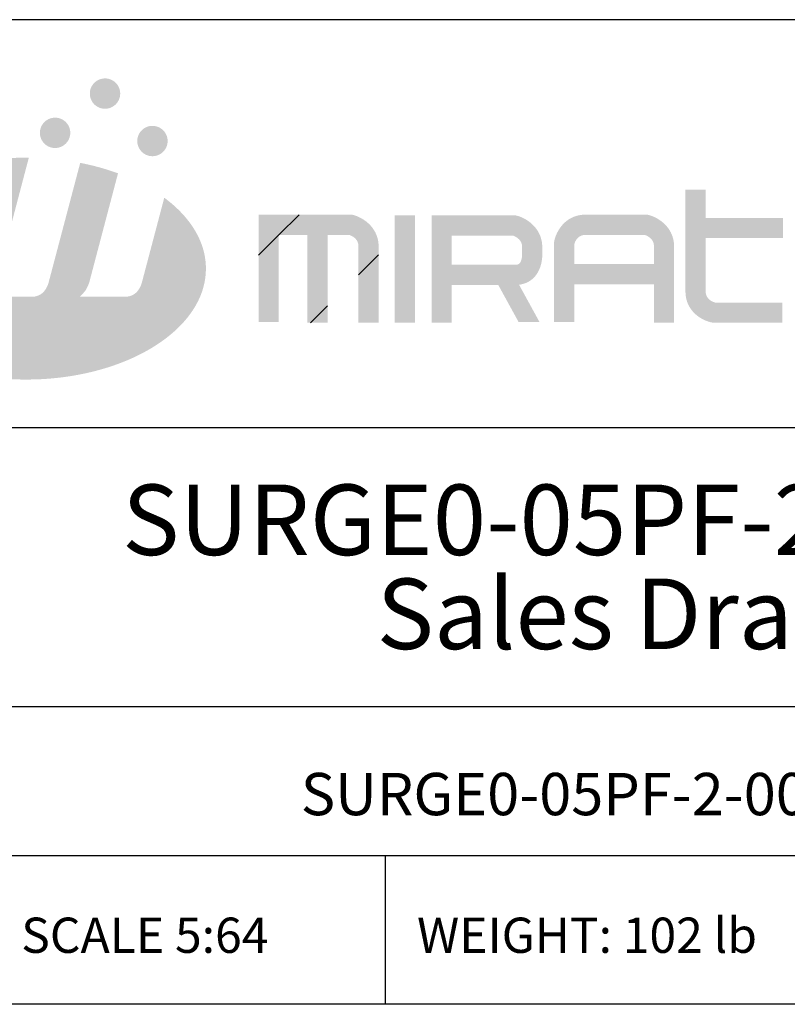
# Model space of a CAD drawing. Units: inches. Extents: x 6 to 134, y 6 to 101.
# Drawn here: x 104 to 119, y 6 to 25 of the extents above; entities that cross this region are included whole.
import ezdxf

# ---------------------------------------------------------------- set-up
doc = ezdxf.new("R2010")
doc.units = ezdxf.units.IN
doc.header["$LTSCALE"] = 12.8
doc.header["$MEASUREMENT"] = 0
for name, color, linetype in [('FORMAT', 7, 'Continuous'), ('LOGO_BLUE', 152, 'Continuous'), ('LOGO_GREEN', 134, 'Continuous')]:
    doc.layers.add(name, color=color, linetype=linetype)
doc.styles.add('SLDTEXTSTYLE0', font='TXT', dxfattribs={"width": 0.75})

# ---------------------------------------------------------------- blocks, each defined once
blk = doc.blocks.new('SW_NOTE_1')
at = {"layer": 'FORMAT', "color": 0, "char_height": 1.33333, "attachment_point": 2, "style": 'SLDTEXTSTYLE0'}
for s, insert in [('SURGE0-05PF-2-00000020', (10.75, 1.719)), ('Sales Drawing', (10.527, -0.059))]:
    blk.add_mtext(s, dxfattribs=dict(at, insert=insert))

msp = doc.modelspace()

# ---------------------------------------------------------------- hatches: boundary and pattern name
at = {"layer": 'LOGO_BLUE'}
h = msp.add_hatch(color=256, dxfattribs=at)
edge = h.paths.add_edge_path(flags=0)
edge.add_spline(control_points=[(107.8196, 20.3141), (107.8196, 20.8241), (107.5237, 21.2914), (107.0322, 21.655)], knot_values=[0, 0, 0, 0, 1, 1, 1, 1], weights=[1, 1, 1, 1], degree=3, periodic=0)
edge.add_line((107.0322, 21.655), (106.6061, 20.0409))
edge.add_spline(control_points=[(106.6061, 20.0409), (106.5498, 19.8655), (106.4368, 19.7825), (106.2942, 19.7825)], knot_values=[0, 0, 0, 0, 1, 1, 1, 1], weights=[1, 1, 1, 1], degree=3, periodic=0)
edge.add_line((106.2942, 19.7825), (105.4316, 19.7825))
edge.add_spline(control_points=[(105.4316, 19.7825), (105.5294, 19.8822), (105.5454, 19.8822), (105.6104, 20.0409)], knot_values=[0, 0, 0, 0, 1, 1, 1, 1], weights=[1, 1, 1, 1], degree=3, periodic=0)
edge.add_line((105.6104, 20.0409), (106.1573, 22.1162))
edge.add_spline(control_points=[(106.1573, 22.1162), (105.9339, 22.1981), (105.6947, 22.265), (105.4426, 22.3143)], knot_values=[0, 0, 0, 0, 1, 1, 1, 1], weights=[1, 1, 1, 1], degree=3, periodic=0)
edge.add_line((105.4426, 22.3143), (104.8421, 20.0409))
edge.add_spline(control_points=[(104.8421, 20.0409), (104.7857, 19.8655), (104.6726, 19.7825), (104.5301, 19.7825)], knot_values=[0, 0, 0, 0, 1, 1, 1, 1], weights=[1, 1, 1, 1], degree=3, periodic=0)
edge.add_line((104.5301, 19.7825), (103.6674, 19.7825))
edge.add_spline(control_points=[(103.6674, 19.7825), (103.7648, 19.8822), (103.7817, 19.8822), (103.8462, 20.0409)], knot_values=[0, 0, 0, 0, 1, 1, 1, 1], weights=[1, 1, 1, 1], degree=3, periodic=0)
edge.add_line((103.8462, 20.0409), (104.4665, 22.3956))
edge.add_spline(control_points=[(104.4665, 22.3956), (104.4665, 22.4012), (104.4676, 22.4063), (104.4679, 22.4117)], knot_values=[0, 0, 0, 0, 1, 1, 1, 1], weights=[1, 1, 1, 1], degree=3, periodic=0)
edge.add_spline(control_points=[(104.4679, 22.4117), (104.4484, 22.4118), (104.4293, 22.4125), (104.4096, 22.4125)], knot_values=[0, 0, 0, 0, 1, 1, 1, 1], weights=[1, 1, 1, 1], degree=3, periodic=0)
edge.add_spline(control_points=[(104.4096, 22.4125), (104.1628, 22.4125), (103.9232, 22.3961), (103.6918, 22.3658)], knot_values=[0, 0, 0, 0, 1, 1, 1, 1], weights=[1, 1, 1, 1], degree=3, periodic=0)
edge.add_line((103.6918, 22.3658), (103.078, 20.0409))
edge.add_spline(control_points=[(103.078, 20.0409), (103.0218, 19.8655), (102.9083, 19.7825), (102.7657, 19.7825)], knot_values=[0, 0, 0, 0, 1, 1, 1, 1], weights=[1, 1, 1, 1], degree=3, periodic=0)
edge.add_line((102.7657, 19.7825), (101.9034, 19.7825))
edge.add_spline(control_points=[(101.9034, 19.7825), (102.0009, 19.8822), (102.017, 19.8822), (102.0818, 20.0409)], knot_values=[0, 0, 0, 0, 1, 1, 1, 1], weights=[1, 1, 1, 1], degree=3, periodic=0)
edge.add_line((102.0818, 20.0409), (102.6251, 22.1026))
edge.add_spline(control_points=[(102.6251, 22.1026), (101.6498, 21.7333), (100.9991, 21.0706), (100.9991, 20.3141)], knot_values=[0, 0, 0, 0, 1, 1, 1, 1], weights=[1, 1, 1, 1], degree=3, periodic=0)
edge.add_spline(control_points=[(100.9991, 20.3141), (100.9991, 19.1552), (102.5261, 18.2155), (104.4096, 18.2155)], knot_values=[0, 0, 0, 0, 1, 1, 1, 1], weights=[1, 1, 1, 1], degree=3, periodic=0)
edge.add_spline(control_points=[(104.4096, 18.2155), (106.2929, 18.2155), (107.8196, 19.1552), (107.8196, 20.3141)], knot_values=[0, 0, 0, 0, 1, 1, 1, 1], weights=[1, 1, 1, 1], degree=3, periodic=0)
h = msp.add_hatch(color=256, dxfattribs=at)
edge = h.paths.add_edge_path(flags=0)
edge.add_spline(control_points=[(117.2704, 21.2721), (117.2704, 21.5736), (117.2704, 21.805)], knot_values=[0, 0, 0, 1, 1, 1], weights=[1, 1, 1], degree=2, periodic=0)
edge.add_line((117.2704, 21.805), (116.8893, 21.805))
edge.add_line((116.8893, 21.805), (116.8893, 19.9113))
edge.add_spline(control_points=[(116.8893, 19.9113), (116.8743, 19.5013), (117.2128, 19.3276), (117.394, 19.2939)], knot_values=[0, 0, 0, 0, 1, 1, 1, 1], weights=[1, 1, 1, 1], degree=3, periodic=0)
edge.add_line((117.394, 19.2939), (117.4114, 19.2906))
edge.add_line((117.4114, 19.2906), (118.7198, 19.2906))
edge.add_line((118.7198, 19.2906), (118.7198, 19.6722))
edge.add_spline(control_points=[(118.7198, 19.6722), (117.5021, 19.6722), (117.4539, 19.6722)], knot_values=[0, 0, 0, 1, 1, 1], weights=[1, 1, 1], degree=2, periodic=0)
edge.add_spline(control_points=[(117.4539, 19.6722), (117.4001, 19.6857), (117.2704, 19.7334), (117.2704, 19.8935)], knot_values=[0, 0, 0, 0, 1, 1, 1, 1], weights=[1, 1, 1, 1], degree=3, periodic=0)
edge.add_spline(control_points=[(117.2704, 19.8935), (117.2704, 19.8953), (117.2704, 20.4002), (117.2704, 20.8904)], knot_values=[0, 0, 0, 0, 1, 1, 1, 1], weights=[1, 1, 1, 1], degree=3, periodic=0)
edge.add_line((117.2704, 20.8904), (118.7329, 20.8904))
edge.add_line((118.7329, 20.8904), (118.7329, 21.2721))
edge.add_line((118.7329, 21.2721), (117.2704, 21.2721))
h = msp.add_hatch(dxfattribs=at)
h.set_pattern_fill('ANSI31', color=152, scale=12.8, style=0)
edge = h.paths.add_edge_path(flags=0)
edge.add_spline(control_points=[(111.086, 20.7536), (111.0703, 21.1188), (110.7655, 21.2884), (110.6061, 21.3282)], knot_values=[0, 0, 0, 0, 1, 1, 1, 1], weights=[1, 1, 1, 1], degree=3, periodic=0)
edge.add_line((110.6061, 21.3282), (110.5835, 21.3338))
edge.add_line((110.5835, 21.3338), (108.8185, 21.3338))
edge.add_line((108.8185, 21.3338), (108.8185, 21.2463))
edge.add_line((108.8185, 21.2463), (108.816, 21.2463))
edge.add_line((108.816, 21.2463), (108.816, 19.3039))
edge.add_line((108.816, 19.3039), (109.1973, 19.3039))
edge.add_line((109.1973, 19.3039), (109.1973, 20.9524))
edge.add_spline(control_points=[(109.1973, 20.9524), (109.3579, 20.9524), (109.5513, 20.9524), (109.7402, 20.9524)], knot_values=[0, 0, 0, 0, 1, 1, 1, 1], weights=[1, 1, 1, 1], degree=3, periodic=0)
edge.add_line((109.7402, 20.9524), (109.7402, 19.2906))
edge.add_line((109.7402, 19.2906), (110.1218, 19.2906))
edge.add_line((110.1218, 19.2906), (110.1218, 20.9524))
edge.add_spline(control_points=[(110.1218, 20.9524), (110.3442, 20.9524), (110.5111, 20.9524), (110.5291, 20.9524)], knot_values=[0, 0, 0, 0, 1, 1, 1, 1], weights=[1, 1, 1, 1], degree=3, periodic=0)
edge.add_spline(control_points=[(110.5291, 20.9524), (110.5726, 20.9376), (110.6988, 20.8848), (110.7048, 20.7454)], knot_values=[0, 0, 0, 0, 1, 1, 1, 1], weights=[1, 1, 1, 1], degree=3, periodic=0)
edge.add_line((110.7048, 20.7454), (110.7048, 19.2906))
edge.add_line((110.7048, 19.2906), (111.086, 19.2906))
edge.add_line((111.086, 19.2906), (111.086, 20.7536))
h = msp.add_hatch(color=256, dxfattribs=at)
edge = h.paths.add_edge_path(flags=0)
edge.add_spline(control_points=[(111.086, 20.7536), (111.0703, 21.1188), (110.7655, 21.2884), (110.6061, 21.3282)], knot_values=[0, 0, 0, 0, 1, 1, 1, 1], weights=[1, 1, 1, 1], degree=3, periodic=0)
edge.add_line((110.6061, 21.3282), (110.5835, 21.3338))
edge.add_line((110.5835, 21.3338), (108.8185, 21.3338))
edge.add_line((108.8185, 21.3338), (108.8185, 21.2463))
edge.add_line((108.8185, 21.2463), (108.816, 21.2463))
edge.add_line((108.816, 21.2463), (108.816, 19.3039))
edge.add_line((108.816, 19.3039), (109.1973, 19.3039))
edge.add_line((109.1973, 19.3039), (109.1973, 20.9524))
edge.add_spline(control_points=[(109.1973, 20.9524), (109.3579, 20.9524), (109.5513, 20.9524), (109.7402, 20.9524)], knot_values=[0, 0, 0, 0, 1, 1, 1, 1], weights=[1, 1, 1, 1], degree=3, periodic=0)
edge.add_line((109.7402, 20.9524), (109.7402, 19.2906))
edge.add_line((109.7402, 19.2906), (110.1218, 19.2906))
edge.add_line((110.1218, 19.2906), (110.1218, 20.9524))
edge.add_spline(control_points=[(110.1218, 20.9524), (110.3442, 20.9524), (110.5111, 20.9524), (110.5291, 20.9524)], knot_values=[0, 0, 0, 0, 1, 1, 1, 1], weights=[1, 1, 1, 1], degree=3, periodic=0)
edge.add_spline(control_points=[(110.5291, 20.9524), (110.5726, 20.9376), (110.6988, 20.8848), (110.7048, 20.7454)], knot_values=[0, 0, 0, 0, 1, 1, 1, 1], weights=[1, 1, 1, 1], degree=3, periodic=0)
edge.add_line((110.7048, 20.7454), (110.7048, 19.2906))
edge.add_line((110.7048, 19.2906), (111.086, 19.2906))
edge.add_line((111.086, 19.2906), (111.086, 20.7536))
msp.add_hatch(color=256, dxfattribs=at).paths.add_polyline_path([(111.3894, 21.3233), (111.3894, 19.2906), (111.7708, 19.2906), (111.7708, 21.3233)], flags=0)
h = msp.add_hatch(color=256, dxfattribs=at)
edge = h.paths.add_edge_path(flags=0)
edge.add_spline(control_points=[(114.025, 20.1472), (114.1992, 20.3275), (114.1829, 20.6031), (114.1806, 20.634)], knot_values=[0, 0, 0, 0, 1, 1, 1, 1], weights=[1, 1, 1, 1], degree=3, periodic=0)
edge.add_line((114.1806, 20.634), (114.1811, 20.7405))
edge.add_spline(control_points=[(114.1811, 20.7405), (114.165, 21.1057), (113.86, 21.2753), (113.701, 21.3149)], knot_values=[0, 0, 0, 0, 1, 1, 1, 1], weights=[1, 1, 1, 1], degree=3, periodic=0)
edge.add_line((113.701, 21.3149), (113.6781, 21.3206))
edge.add_line((113.6781, 21.3206), (112.0884, 21.3206))
edge.add_line((112.0884, 21.3206), (112.0884, 21.2546))
edge.add_line((112.0884, 21.2546), (112.0877, 21.2546))
edge.add_line((112.0877, 21.2546), (112.0877, 19.2906))
edge.add_line((112.0877, 19.2906), (112.4687, 19.2906))
edge.add_line((112.4687, 19.2906), (112.4687, 20.006))
edge.add_line((112.4687, 20.006), (113.348, 20.006))
edge.add_line((113.348, 20.006), (113.734, 19.3026))
edge.add_line((113.734, 19.3026), (114.1296, 19.3026))
edge.add_line((114.1296, 19.3026), (113.7419, 20.0094))
edge.add_spline(control_points=[(113.7419, 20.0094), (113.8799, 20.0272), (113.9711, 20.0906), (114.025, 20.1472)], knot_values=[0, 0, 0, 0, 1, 1, 1, 1], weights=[1, 1, 1, 1], degree=3, periodic=0)
edge = h.paths.add_edge_path(flags=0)
edge.add_spline(control_points=[(113.8002, 20.6189), (113.8002, 20.6119), (113.8006, 20.6043), (113.8006, 20.5959)], knot_values=[0, 0, 0, 0, 1, 1, 1, 1], weights=[1, 1, 1, 1], degree=3, periodic=0)
edge.add_spline(control_points=[(113.8006, 20.5959), (113.8004, 20.5367), (113.7885, 20.4512), (113.7494, 20.4118)], knot_values=[0, 0, 0, 0, 1, 1, 1, 1], weights=[1, 1, 1, 1], degree=3, periodic=0)
edge.add_spline(control_points=[(113.7494, 20.4118), (113.7415, 20.4041), (113.7214, 20.3836), (113.6548, 20.3875)], knot_values=[0, 0, 0, 0, 1, 1, 1, 1], weights=[1, 1, 1, 1], degree=3, periodic=0)
edge.add_line((113.6548, 20.3875), (112.4687, 20.3875))
edge.add_line((112.4687, 20.3875), (112.4687, 20.9392))
edge.add_spline(control_points=[(112.4687, 20.9392), (112.9105, 20.9392), (113.5841, 20.9392), (113.6235, 20.9392)], knot_values=[0, 0, 0, 0, 1, 1, 1, 1], weights=[1, 1, 1, 1], degree=3, periodic=0)
edge.add_spline(control_points=[(113.6235, 20.9392), (113.6674, 20.9245), (113.7935, 20.8715), (113.8002, 20.7321)], knot_values=[0, 0, 0, 0, 1, 1, 1, 1], weights=[1, 1, 1, 1], degree=3, periodic=0)
edge.add_line((113.8002, 20.7321), (113.8002, 20.6189))
h = msp.add_hatch(color=256, dxfattribs=at)
edge = h.paths.add_edge_path(flags=0)
edge.add_spline(control_points=[(116.6743, 20.7537), (116.6586, 21.1189), (116.3533, 21.2885), (116.1935, 21.3283)], knot_values=[0, 0, 0, 0, 1, 1, 1, 1], weights=[1, 1, 1, 1], degree=3, periodic=0)
edge.add_line((116.1935, 21.3283), (116.1707, 21.3339))
edge.add_line((116.1707, 21.3339), (115.0245, 21.3339))
edge.add_spline(control_points=[(115.0245, 21.3339), (114.6139, 21.349), (114.4406, 21.0101), (114.4068, 20.8287)], knot_values=[0, 0, 0, 0, 1, 1, 1, 1], weights=[1, 1, 1, 1], degree=3, periodic=0)
edge.add_line((114.4068, 20.8287), (114.4033, 20.8114))
edge.add_line((114.4033, 20.8114), (114.4033, 19.3039))
edge.add_line((114.4033, 19.3039), (114.7849, 19.3039))
edge.add_spline(control_points=[(114.7849, 19.3039), (114.7849, 19.6588), (114.7849, 20.0193)], knot_values=[0, 0, 0, 1, 1, 1], weights=[1, 1, 1], degree=2, periodic=0)
edge.add_line((114.7849, 20.0193), (116.2928, 20.0193))
edge.add_line((116.2928, 20.0193), (116.2928, 19.2907))
edge.add_line((116.2928, 19.2907), (116.6743, 19.2907))
edge.add_line((116.6743, 19.2907), (116.6743, 20.7537))
edge = h.paths.add_edge_path(flags=0)
edge.add_spline(control_points=[(115.0172, 20.9524), (116.0585, 20.9524), (116.1167, 20.9524)], knot_values=[0, 0, 0, 1, 1, 1], weights=[1, 1, 1], degree=2, periodic=0)
edge.add_spline(control_points=[(116.1167, 20.9524), (116.1606, 20.9377), (116.2866, 20.8848), (116.2928, 20.7457)], knot_values=[0, 0, 0, 0, 1, 1, 1, 1], weights=[1, 1, 1, 1], degree=3, periodic=0)
edge.add_line((116.2928, 20.7457), (116.2928, 20.4009))
edge.add_line((116.2928, 20.4009), (114.7849, 20.4009))
edge.add_spline(control_points=[(114.7849, 20.4009), (114.7849, 20.6015), (114.7849, 20.7533), (114.7849, 20.7688)], knot_values=[0, 0, 0, 0, 1, 1, 1, 1], weights=[1, 1, 1, 1], degree=3, periodic=0)
edge.add_spline(control_points=[(114.7849, 20.7688), (114.7988, 20.8243), (114.8485, 20.9588), (115.0172, 20.9524)], knot_values=[0, 0, 0, 0, 1, 1, 1, 1], weights=[1, 1, 1, 1], degree=3, periodic=0)
at = {"layer": 'LOGO_GREEN'}
h = msp.add_hatch(color=256, dxfattribs=at)
edge = h.paths.add_edge_path(flags=0)
edge.add_spline(control_points=[(105.9114, 23.3377), (106.0695, 23.3377), (106.1986, 23.4659), (106.1986, 23.6249)], knot_values=[0, 0, 0, 0, 1, 1, 1, 1], weights=[1, 1, 1, 1], degree=3, periodic=0)
edge.add_spline(control_points=[(106.1986, 23.6249), (106.1986, 23.7835), (106.0695, 23.9113), (105.9114, 23.9113)], knot_values=[0, 0, 0, 0, 1, 1, 1, 1], weights=[1, 1, 1, 1], degree=3, periodic=0)
edge.add_spline(control_points=[(105.9114, 23.9113), (105.753, 23.9113), (105.6245, 23.7835), (105.6245, 23.6249)], knot_values=[0, 0, 0, 0, 1, 1, 1, 1], weights=[1, 1, 1, 1], degree=3, periodic=0)
edge.add_spline(control_points=[(105.6245, 23.6249), (105.6245, 23.4659), (105.753, 23.3377), (105.9114, 23.3377)], knot_values=[0, 0, 0, 0, 1, 1, 1, 1], weights=[1, 1, 1, 1], degree=3, periodic=0)
h = msp.add_hatch(color=256, dxfattribs=at)
edge = h.paths.add_edge_path(flags=0)
edge.add_spline(control_points=[(104.9672, 22.5953), (105.1254, 22.5953), (105.2543, 22.7237), (105.2543, 22.8827)], knot_values=[0, 0, 0, 0, 1, 1, 1, 1], weights=[1, 1, 1, 1], degree=3, periodic=0)
edge.add_spline(control_points=[(105.2543, 22.8827), (105.2543, 23.0411), (105.1254, 23.1691), (104.9672, 23.1691)], knot_values=[0, 0, 0, 0, 1, 1, 1, 1], weights=[1, 1, 1, 1], degree=3, periodic=0)
edge.add_spline(control_points=[(104.9672, 23.1691), (104.8086, 23.1691), (104.68, 23.0411), (104.68, 22.8827)], knot_values=[0, 0, 0, 0, 1, 1, 1, 1], weights=[1, 1, 1, 1], degree=3, periodic=0)
edge.add_spline(control_points=[(104.68, 22.8827), (104.68, 22.7237), (104.8086, 22.5953), (104.9672, 22.5953)], knot_values=[0, 0, 0, 0, 1, 1, 1, 1], weights=[1, 1, 1, 1], degree=3, periodic=0)
h = msp.add_hatch(color=256, dxfattribs=at)
edge = h.paths.add_edge_path(flags=0)
edge.add_spline(control_points=[(106.8082, 22.4405), (106.9668, 22.4405), (107.0957, 22.5689), (107.0957, 22.7277)], knot_values=[0, 0, 0, 0, 1, 1, 1, 1], weights=[1, 1, 1, 1], degree=3, periodic=0)
edge.add_spline(control_points=[(107.0957, 22.7277), (107.0957, 22.8861), (106.9668, 23.0142), (106.8082, 23.0142)], knot_values=[0, 0, 0, 0, 1, 1, 1, 1], weights=[1, 1, 1, 1], degree=3, periodic=0)
edge.add_spline(control_points=[(106.8082, 23.0142), (106.6503, 23.0142), (106.5215, 22.8861), (106.5215, 22.7277)], knot_values=[0, 0, 0, 0, 1, 1, 1, 1], weights=[1, 1, 1, 1], degree=3, periodic=0)
edge.add_spline(control_points=[(106.5215, 22.7277), (106.5215, 22.5689), (106.6503, 22.4405), (106.8082, 22.4405)], knot_values=[0, 0, 0, 0, 1, 1, 1, 1], weights=[1, 1, 1, 1], degree=3, periodic=0)

# ---------------------------------------------------------------- linework, layer by layer
at = {"layer": 'FORMAT'}
for p, q in [((134.4, 25.0222), (99.84, 25.0222)), ((99.84, 17.3123), (134.4, 17.3123)), ((99.84, 12.032), (134.4, 12.032)), ((99.84, 9.216), (134.4, 9.216)), ((111.2119, 9.216), (111.2119, 6.4)), ((134.4, 6.4), (6.4, 6.4))]:
    msp.add_line(p, q, dxfattribs=at)

# ---------------------------------------------------------------- block references
msp.add_blockref('SW_NOTE_1', (106.5043, 14.5113), dxfattribs=at)

# ---------------------------------------------------------------- texts
at = {"layer": 'FORMAT', "style": 'SLDTEXTSTYLE0'}
for s, insert, char_height, attachment_point in [('SURGE0-05PF-2-00000020 SD', (117.0484, 10.7765), 0.8, 2), ('SCALE 5:64', (106.6641, 8.0398), 0.66667, 2), ('WEIGHT: 102 lb', (111.8123, 8.0398), 0.666667, 1)]:
    msp.add_mtext(s, dxfattribs=dict(at, insert=insert, char_height=char_height, attachment_point=attachment_point))

doc.saveas('drawing.dxf')
